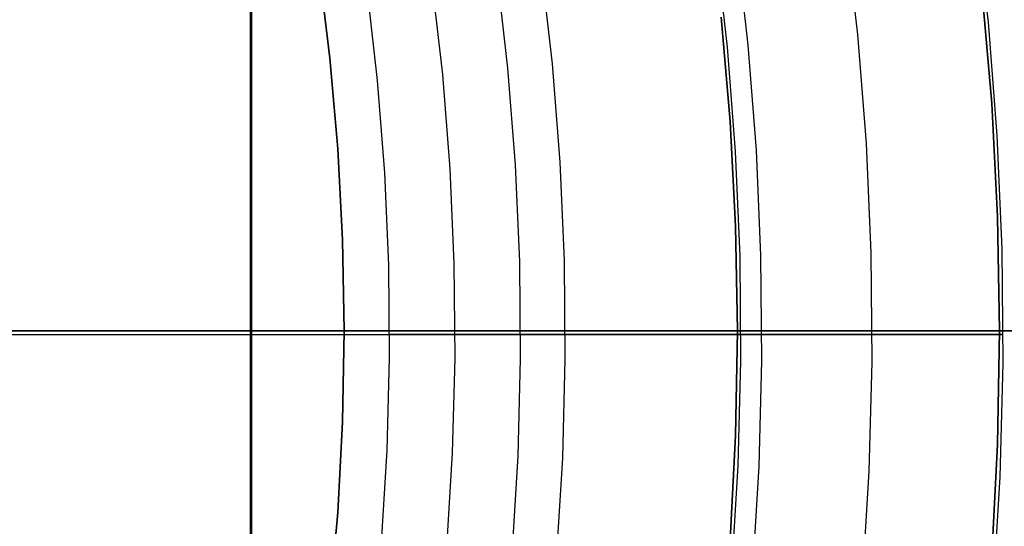
# Model space of a CAD drawing. Units: millimetres. Extents: x -104 to 566, y 4356 to 5070.
# Drawn here: x 247 to 255, y 4730 to 4734 of the extents above; entities that cross this region are included whole.
import ezdxf

# ---------------------------------------------------------------- set-up
doc = ezdxf.new("R2010")
doc.units = ezdxf.units.MM
doc.header["$MEASUREMENT"] = 0
for name, color, linetype in [('BAM', 1, 'Continuous'), ('INNER_TUBE', 7, 'Continuous'), ('SLIGHTLYTHINNER_45_', 203, 'Continuous')]:
    doc.layers.add(name, color=color, linetype=linetype)
doc.layers.add('OUTLINE', color=3, linetype='Continuous', lineweight=25)

msp = doc.modelspace()

# ---------------------------------------------------------------- linework, layer by layer
at = {"layer": 'BAM'}
for p, q in [((249.0387, 4726.59, 1118.0101), (249.0387, 4736.19, 1118.0101)), ((249.045, 4736.19, 1556.9658), (249.045, 4726.59, 1556.9658)), ((249.045, 4726.59, 1345.3409), (249.045, 4736.19, 1345.3409)), ((254.6918, 4733.1243, 1143.3198), (254.6166, 4733.9888, 1143.3198)), ((254.6918, 4733.1243, 1548.2744), (254.6166, 4733.9888, 1548.2744)), ((254.6166, 4733.9888, 1345.7971), (254.6918, 4733.1243, 1345.7971)), ((252.6274, 4733.7809, 1143.3198), (252.6966, 4732.9856, 1143.3198)), ((252.6274, 4733.7809, 1548.2744), (252.6966, 4732.9856, 1548.2744)), ((252.6966, 4732.9856, 1345.7971), (252.6274, 4733.7809, 1345.7971)), ((254.7369, 4732.2577, 1143.3198), (254.6918, 4733.1243, 1143.3198)), ((254.7369, 4732.2577, 1548.2744), (254.6918, 4733.1243, 1548.2744)), ((254.6918, 4733.1243, 1345.7971), (254.7369, 4732.2577, 1345.7971)), ((252.6966, 4732.9856, 1143.3198), (252.7381, 4732.1883, 1143.3198)), ((252.6966, 4732.9856, 1548.2744), (252.7381, 4732.1883, 1548.2744)), ((252.7381, 4732.1883, 1345.7971), (252.6966, 4732.9856, 1345.7971)), ((254.752, 4731.39, 1143.3198), (254.7369, 4732.2577, 1143.3198)), ((254.752, 4731.39, 1548.2744), (254.7369, 4732.2577, 1548.2744)), ((254.7369, 4732.2577, 1345.7971), (254.752, 4731.39, 1345.7971)), ((252.7381, 4732.1883, 1143.3198), (252.752, 4731.39, 1143.3198)), ((252.7381, 4732.1883, 1548.2744), (252.752, 4731.39, 1548.2744)), ((252.752, 4731.39, 1345.7971), (252.7381, 4732.1883, 1345.7971)), ((210.459, 4731.39, 1556.9658), (249.045, 4731.39, 1556.9658)), ((247.6365, 4731.39, 1055.7575), (241.1923, 4731.39, 1056.2314)), ((254.062, 4731.39, 1055.0757), (247.6365, 4731.39, 1055.7575)), ((249.045, 4731.39, 1345.3409), (249.0387, 4731.39, 1118.0101)), ((249.0387, 4731.39, 1118.0101), (249.0458, 4731.39, 1117.5958)), ((249.045, 4731.39, 1556.9658), (249.045, 4731.39, 1345.3409)), ((249.0458, 4731.39, 1117.5958), (249.0675, 4731.39, 1117.178)), ((249.0675, 4731.39, 1117.178), (249.084, 4731.39, 1116.968)), ((249.084, 4731.39, 1116.968), (249.1042, 4731.39, 1116.7574)), ((249.1042, 4731.39, 1116.7574), (249.1283, 4731.39, 1116.5462)), ((249.1283, 4731.39, 1116.5462), (249.1562, 4731.39, 1116.3346)), ((249.1562, 4731.39, 1116.3346), (249.188, 4731.39, 1116.1227)), ((249.188, 4731.39, 1116.1227), (249.2237, 4731.39, 1115.9106)), ((249.2237, 4731.39, 1115.9106), (249.2633, 4731.39, 1115.6984)), ((249.2633, 4731.39, 1115.6984), (249.307, 4731.39, 1115.4862)), ((249.307, 4731.39, 1115.4862), (249.3546, 4731.39, 1115.2741)), ((249.3546, 4731.39, 1115.2741), (249.4063, 4731.39, 1115.0623)), ((249.4063, 4731.39, 1115.0623), (249.4619, 4731.39, 1114.8507)), ((249.4619, 4731.39, 1114.8507), (249.5216, 4731.39, 1114.6396)), ((249.5216, 4731.39, 1114.6396), (249.5853, 4731.39, 1114.429)), ((249.5853, 4731.39, 1114.429), (249.6531, 4731.39, 1114.2191)), ((249.6531, 4731.39, 1114.2191), (249.7248, 4731.39, 1114.01)), ((249.7248, 4731.39, 1114.01), (249.8006, 4731.39, 1113.8018)), ((249.8006, 4731.39, 1113.8018), (249.8804, 4731.39, 1113.5945)), ((249.8804, 4731.39, 1113.5945), (249.9642, 4731.39, 1113.3884)), ((249.9642, 4731.39, 1113.3884), (250.0519, 4731.39, 1113.1836)), ((250.0519, 4731.39, 1113.1836), (250.1435, 4731.39, 1112.9801)), ((250.1435, 4731.39, 1112.9801), (250.2391, 4731.39, 1112.778)), ((250.2391, 4731.39, 1112.778), (250.3386, 4731.39, 1112.5775)), ((250.3386, 4731.39, 1112.5775), (250.4418, 4731.39, 1112.3787)), ((250.4418, 4731.39, 1112.3787), (250.5489, 4731.39, 1112.1817)), ((250.5489, 4731.39, 1112.1817), (250.6597, 4731.39, 1111.9866)), ((250.6597, 4731.39, 1111.9866), (250.7742, 4731.39, 1111.7935)), ((250.7742, 4731.39, 1111.7935), (250.8923, 4731.39, 1111.6025)), ((250.8923, 4731.39, 1111.6025), (251.014, 4731.39, 1111.4137)), ((251.014, 4731.39, 1111.4137), (251.1392, 4731.39, 1111.2272)), ((251.1392, 4731.39, 1111.2272), (251.2679, 4731.39, 1111.0431)), ((251.2679, 4731.39, 1111.0431), (251.3999, 4731.39, 1110.8616)), ((251.3999, 4731.39, 1110.8616), (251.5353, 4731.39, 1110.6826)), ((251.5353, 4731.39, 1110.6826), (251.6738, 4731.39, 1110.5063)), ((251.6738, 4731.39, 1110.5063), (251.8155, 4731.39, 1110.3328)), ((251.8155, 4731.39, 1110.3328), (251.9603, 4731.39, 1110.1621)), ((251.9603, 4731.39, 1110.1621), (252.108, 4731.39, 1109.9944)), ((252.108, 4731.39, 1109.9944), (252.2587, 4731.39, 1109.8297)), ((252.2587, 4731.39, 1109.8297), (252.4121, 4731.39, 1109.668)), ((252.4121, 4731.39, 1109.668), (252.5682, 4731.39, 1109.5095)), ((252.5682, 4731.39, 1109.5095), (252.727, 4731.39, 1109.3543)), ((252.727, 4731.39, 1109.3543), (252.8882, 4731.39, 1109.2023)), ((252.752, 4731.39, 1143.3198), (252.7381, 4730.5918, 1143.3198)), ((252.752, 4731.39, 1548.2744), (252.7381, 4730.5918, 1548.2744)), ((252.7381, 4730.5918, 1345.7971), (252.752, 4731.39, 1345.7971)), ((252.752, 4731.39, 1143.3198), (252.752, 4731.39, 1548.2744)), ((252.752, 4731.39, 1143.3198), (254.752, 4731.39, 1143.3198)), ((252.752, 4731.39, 1548.2744), (254.752, 4731.39, 1548.2744)), ((252.8882, 4731.39, 1109.2023), (253.0518, 4731.39, 1109.0536)), ((253.0518, 4731.39, 1109.0536), (253.2178, 4731.39, 1108.9083)), ((253.2178, 4731.39, 1108.9083), (253.386, 4731.39, 1108.7665)), ((253.386, 4731.39, 1108.7665), (253.5562, 4731.39, 1108.6281)), ((253.5562, 4731.39, 1108.6281), (253.7285, 4731.39, 1108.4933)), ((253.7285, 4731.39, 1108.4933), (253.9026, 4731.39, 1108.362)), ((253.9026, 4731.39, 1108.362), (254.0786, 4731.39, 1108.2343)), ((260.4621, 4731.39, 1054.1867), (254.062, 4731.39, 1055.0757)), ((254.0786, 4731.39, 1108.2343), (254.2562, 4731.39, 1108.1103)), ((254.2562, 4731.39, 1108.1103), (254.4354, 4731.39, 1107.9899)), ((254.4354, 4731.39, 1107.9899), (254.616, 4731.39, 1107.8731)), ((254.616, 4731.39, 1107.8731), (254.798, 4731.39, 1107.7601)), ((254.7369, 4730.5224, 1143.3198), (254.752, 4731.39, 1143.3198)), ((254.7369, 4730.5224, 1548.2744), (254.752, 4731.39, 1548.2744)), ((254.752, 4731.39, 1345.7971), (254.7369, 4730.5224, 1345.7971)), ((254.752, 4731.39, 1143.3198), (254.752, 4731.39, 1548.2744)), ((252.7381, 4730.5918, 1143.3198), (252.6966, 4729.7945, 1143.3198)), ((252.7381, 4730.5918, 1548.2744), (252.6966, 4729.7945, 1548.2744)), ((252.6966, 4729.7945, 1345.7971), (252.7381, 4730.5918, 1345.7971)), ((254.6918, 4729.6557, 1143.3198), (254.7369, 4730.5224, 1143.3198)), ((254.6918, 4729.6557, 1548.2744), (254.7369, 4730.5224, 1548.2744)), ((254.7369, 4730.5224, 1345.7971), (254.6918, 4729.6557, 1345.7971))]:
    msp.add_line(p, q, dxfattribs=at)
at = {"layer": 'INNER_TUBE'}
for p, q in [((249.5595, 4734.1582, 1141.3778), (249.6436, 4733.4691, 1141.3778)), ((249.5595, 4734.1582, 1546.8011), (249.6436, 4733.4691, 1546.8011)), ((249.6436, 4733.4691, 1344.0894), (249.5595, 4734.1582, 1344.0894)), ((249.5595, 4734.1582, 1141.3625), (249.6436, 4733.4691, 1141.3625)), ((249.5595, 4734.1582, 1663.6027), (249.6436, 4733.4691, 1663.6027)), ((249.6436, 4733.4691, 1402.4826), (249.5595, 4734.1582, 1402.4826)), ((252.6966, 4732.9856, 1141.3778), (252.6274, 4733.7809, 1141.3778)), ((252.6966, 4732.9856, 1546.8011), (252.6274, 4733.7809, 1546.8011)), ((252.6274, 4733.7809, 1344.0894), (252.6966, 4732.9856, 1344.0894)), ((252.6966, 4732.9856, 1141.3625), (252.6274, 4733.7809, 1141.3625)), ((252.6966, 4732.9856, 1663.6027), (252.6274, 4733.7809, 1663.6027)), ((252.6274, 4733.7809, 1402.4826), (252.6966, 4732.9856, 1402.4826)), ((249.6436, 4733.4691, 1141.3778), (249.7038, 4732.7775, 1141.3778)), ((249.6436, 4733.4691, 1546.8011), (249.7038, 4732.7775, 1546.8011)), ((249.7038, 4732.7775, 1344.0894), (249.6436, 4733.4691, 1344.0894)), ((249.6436, 4733.4691, 1141.3625), (249.7038, 4732.7775, 1141.3625)), ((249.6436, 4733.4691, 1663.6027), (249.7038, 4732.7775, 1663.6027)), ((249.7038, 4732.7775, 1402.4826), (249.6436, 4733.4691, 1402.4826)), ((252.7381, 4732.1883, 1141.3778), (252.6966, 4732.9856, 1141.3778)), ((252.7381, 4732.1883, 1546.8011), (252.6966, 4732.9856, 1546.8011)), ((252.6966, 4732.9856, 1344.0894), (252.7381, 4732.1883, 1344.0894)), ((252.7381, 4732.1883, 1141.3625), (252.6966, 4732.9856, 1141.3625)), ((252.7381, 4732.1883, 1663.6027), (252.6966, 4732.9856, 1663.6027)), ((252.6966, 4732.9856, 1402.4826), (252.7381, 4732.1883, 1402.4826)), ((249.7038, 4732.7775, 1141.3778), (249.74, 4732.0842, 1141.3778)), ((249.7038, 4732.7775, 1546.8011), (249.74, 4732.0842, 1546.8011)), ((249.74, 4732.0842, 1344.0894), (249.7038, 4732.7775, 1344.0894)), ((249.7038, 4732.7775, 1141.3625), (249.74, 4732.0842, 1141.3625)), ((249.7038, 4732.7775, 1663.6027), (249.74, 4732.0842, 1663.6027)), ((249.74, 4732.0842, 1402.4826), (249.7038, 4732.7775, 1402.4826)), ((252.752, 4731.39, 1141.3778), (252.7381, 4732.1883, 1141.3778)), ((252.752, 4731.39, 1546.8011), (252.7381, 4732.1883, 1546.8011)), ((252.7381, 4732.1883, 1344.0894), (252.752, 4731.39, 1344.0894)), ((252.752, 4731.39, 1141.3625), (252.7381, 4732.1883, 1141.3625)), ((252.752, 4731.39, 1663.6027), (252.7381, 4732.1883, 1663.6027)), ((252.7381, 4732.1883, 1402.4826), (252.752, 4731.39, 1402.4826)), ((249.74, 4732.0842, 1141.3778), (249.752, 4731.39, 1141.3778)), ((249.74, 4732.0842, 1546.8011), (249.752, 4731.39, 1546.8011)), ((249.752, 4731.39, 1344.0894), (249.74, 4732.0842, 1344.0894)), ((249.74, 4732.0842, 1141.3625), (249.752, 4731.39, 1141.3625)), ((249.74, 4732.0842, 1663.6027), (249.752, 4731.39, 1663.6027)), ((249.752, 4731.39, 1402.4826), (249.74, 4732.0842, 1402.4826)), ((249.752, 4731.39, 1141.3778), (249.74, 4730.6959, 1141.3778)), ((249.752, 4731.39, 1546.8011), (249.74, 4730.6959, 1546.8011)), ((249.74, 4730.6959, 1344.0894), (249.752, 4731.39, 1344.0894)), ((249.752, 4731.39, 1141.3625), (249.74, 4730.6959, 1141.3625)), ((249.752, 4731.39, 1663.6027), (249.74, 4730.6959, 1663.6027)), ((249.74, 4730.6959, 1402.4826), (249.752, 4731.39, 1402.4826)), ((249.752, 4731.39, 1141.3778), (249.752, 4731.39, 1546.8011)), ((249.752, 4731.39, 1141.3778), (252.752, 4731.39, 1141.3778)), ((249.752, 4731.39, 1546.8011), (252.752, 4731.39, 1546.8011)), ((249.752, 4731.39, 1141.3625), (249.752, 4731.39, 1663.6027)), ((249.752, 4731.39, 1141.3625), (252.752, 4731.39, 1141.3625)), ((249.752, 4731.39, 1663.6027), (252.752, 4731.39, 1663.6027)), ((252.7381, 4730.5918, 1141.3778), (252.752, 4731.39, 1141.3778)), ((252.7381, 4730.5918, 1546.8011), (252.752, 4731.39, 1546.8011)), ((252.752, 4731.39, 1344.0894), (252.7381, 4730.5918, 1344.0894)), ((252.7381, 4730.5918, 1141.3625), (252.752, 4731.39, 1141.3625)), ((252.7381, 4730.5918, 1663.6027), (252.752, 4731.39, 1663.6027)), ((252.752, 4731.39, 1402.4826), (252.7381, 4730.5918, 1402.4826)), ((252.752, 4731.39, 1141.3778), (252.752, 4731.39, 1546.8011)), ((252.752, 4731.39, 1141.3625), (252.752, 4731.39, 1663.6027)), ((249.74, 4730.6959, 1141.3778), (249.7038, 4730.0026, 1141.3778)), ((249.74, 4730.6959, 1546.8011), (249.7038, 4730.0026, 1546.8011)), ((249.7038, 4730.0026, 1344.0894), (249.74, 4730.6959, 1344.0894)), ((249.74, 4730.6959, 1141.3625), (249.7038, 4730.0026, 1141.3625)), ((249.74, 4730.6959, 1663.6027), (249.7038, 4730.0026, 1663.6027)), ((249.7038, 4730.0026, 1402.4826), (249.74, 4730.6959, 1402.4826)), ((252.6966, 4729.7945, 1141.3778), (252.7381, 4730.5918, 1141.3778)), ((252.6966, 4729.7945, 1546.8011), (252.7381, 4730.5918, 1546.8011)), ((252.7381, 4730.5918, 1344.0894), (252.6966, 4729.7945, 1344.0894)), ((252.6966, 4729.7945, 1141.3625), (252.7381, 4730.5918, 1141.3625)), ((252.6966, 4729.7945, 1663.6027), (252.7381, 4730.5918, 1663.6027)), ((252.7381, 4730.5918, 1402.4826), (252.6966, 4729.7945, 1402.4826)), ((249.7038, 4730.0026, 1141.3778), (249.6436, 4729.311, 1141.3778)), ((249.7038, 4730.0026, 1546.8011), (249.6436, 4729.311, 1546.8011)), ((249.6436, 4729.311, 1344.0894), (249.7038, 4730.0026, 1344.0894)), ((249.7038, 4730.0026, 1141.3625), (249.6436, 4729.311, 1141.3625)), ((249.7038, 4730.0026, 1663.6027), (249.6436, 4729.311, 1663.6027)), ((249.6436, 4729.311, 1402.4826), (249.7038, 4730.0026, 1402.4826))]:
    msp.add_line(p, q, dxfattribs=at)
at = {"layer": 'OUTLINE'}
for p, q in [((191.7204, 4731.39, 1658.0063), (266.7204, 4731.39, 1658.0063)), ((191.7204, 4731.39, 1661.0063), (266.7204, 4731.39, 1661.0063)), ((249.045, 4731.39, 1663.6027), (210.459, 4731.39, 1663.6027)), ((241.1919, 4731.39, 1056.2314), (247.6362, 4731.39, 1055.7575)), ((247.6362, 4731.39, 1055.7575), (254.0618, 4731.39, 1055.0757)), ((249.0458, 4731.39, 1117.5958), (249.0387, 4731.39, 1118.0101)), ((249.0387, 4731.39, 1118.0101), (249.045, 4731.39, 1345.3409)), ((249.045, 4731.39, 1345.3409), (249.045, 4731.39, 1663.6027)), ((249.0675, 4731.39, 1117.178), (249.0458, 4731.39, 1117.5958)), ((249.084, 4731.39, 1116.968), (249.0675, 4731.39, 1117.178)), ((249.1042, 4731.39, 1116.7574), (249.084, 4731.39, 1116.968)), ((249.1283, 4731.39, 1116.5462), (249.1042, 4731.39, 1116.7574)), ((249.1562, 4731.39, 1116.3346), (249.1283, 4731.39, 1116.5462)), ((249.188, 4731.39, 1116.1227), (249.1562, 4731.39, 1116.3346)), ((249.2237, 4731.39, 1115.9106), (249.188, 4731.39, 1116.1227)), ((249.2633, 4731.39, 1115.6984), (249.2237, 4731.39, 1115.9106)), ((249.307, 4731.39, 1115.4862), (249.2633, 4731.39, 1115.6984)), ((249.3546, 4731.39, 1115.2741), (249.307, 4731.39, 1115.4862)), ((249.4063, 4731.39, 1115.0623), (249.3546, 4731.39, 1115.2741)), ((249.4619, 4731.39, 1114.8507), (249.4063, 4731.39, 1115.0623)), ((249.5216, 4731.39, 1114.6396), (249.4619, 4731.39, 1114.8507)), ((249.5853, 4731.39, 1114.429), (249.5216, 4731.39, 1114.6396)), ((249.6531, 4731.39, 1114.2191), (249.5853, 4731.39, 1114.429)), ((249.7248, 4731.39, 1114.01), (249.6531, 4731.39, 1114.2191)), ((249.8006, 4731.39, 1113.8018), (249.7248, 4731.39, 1114.01)), ((249.8804, 4731.39, 1113.5945), (249.8006, 4731.39, 1113.8018)), ((249.9642, 4731.39, 1113.3884), (249.8804, 4731.39, 1113.5945)), ((250.0519, 4731.39, 1113.1836), (249.9642, 4731.39, 1113.3884)), ((250.1435, 4731.39, 1112.9801), (250.0519, 4731.39, 1113.1836)), ((250.2391, 4731.39, 1112.778), (250.1435, 4731.39, 1112.9801)), ((250.3386, 4731.39, 1112.5775), (250.2391, 4731.39, 1112.778)), ((250.4418, 4731.39, 1112.3787), (250.3386, 4731.39, 1112.5775)), ((250.5489, 4731.39, 1112.1817), (250.4418, 4731.39, 1112.3787)), ((250.6597, 4731.39, 1111.9866), (250.5489, 4731.39, 1112.1817)), ((250.7742, 4731.39, 1111.7935), (250.6597, 4731.39, 1111.9866)), ((250.8923, 4731.39, 1111.6025), (250.7742, 4731.39, 1111.7935)), ((251.014, 4731.39, 1111.4137), (250.8923, 4731.39, 1111.6025)), ((251.1392, 4731.39, 1111.2272), (251.014, 4731.39, 1111.4137)), ((251.2679, 4731.39, 1111.0431), (251.1392, 4731.39, 1111.2272)), ((251.3999, 4731.39, 1110.8616), (251.2679, 4731.39, 1111.0431)), ((251.5353, 4731.39, 1110.6826), (251.3999, 4731.39, 1110.8616)), ((251.6738, 4731.39, 1110.5063), (251.5353, 4731.39, 1110.6826)), ((251.8155, 4731.39, 1110.3328), (251.6738, 4731.39, 1110.5063)), ((251.9603, 4731.39, 1110.1621), (251.8155, 4731.39, 1110.3328)), ((252.108, 4731.39, 1109.9944), (251.9603, 4731.39, 1110.1621)), ((252.2587, 4731.39, 1109.8297), (252.108, 4731.39, 1109.9944)), ((252.4121, 4731.39, 1109.668), (252.2587, 4731.39, 1109.8297)), ((252.5682, 4731.39, 1109.5095), (252.4121, 4731.39, 1109.668)), ((252.727, 4731.39, 1109.3543), (252.5682, 4731.39, 1109.5095)), ((252.8882, 4731.39, 1109.2023), (252.727, 4731.39, 1109.3543)), ((253.0518, 4731.39, 1109.0536), (252.8882, 4731.39, 1109.2023)), ((253.2178, 4731.39, 1108.9083), (253.0518, 4731.39, 1109.0536)), ((253.386, 4731.39, 1108.7665), (253.2178, 4731.39, 1108.9083)), ((253.5562, 4731.39, 1108.6281), (253.386, 4731.39, 1108.7665)), ((253.7285, 4731.39, 1108.4933), (253.5562, 4731.39, 1108.6281)), ((253.9026, 4731.39, 1108.362), (253.7285, 4731.39, 1108.4933)), ((254.0786, 4731.39, 1108.2343), (253.9026, 4731.39, 1108.362)), ((254.0618, 4731.39, 1055.0757), (260.462, 4731.39, 1054.1867)), ((254.2562, 4731.39, 1108.1103), (254.0786, 4731.39, 1108.2343)), ((254.4354, 4731.39, 1107.9899), (254.2562, 4731.39, 1108.1103)), ((254.616, 4731.39, 1107.8731), (254.4354, 4731.39, 1107.9899)), ((254.798, 4731.39, 1107.7601), (254.616, 4731.39, 1107.8731))]:
    msp.add_line(p, q, dxfattribs=at)
at = {"layer": 'SLIGHTLYTHINNER_45_'}
for p, q in [((254.5663, 4734.606, 1141.3625), (254.664, 4733.7437, 1141.3625)), ((254.5663, 4734.606, 1141.3625), (254.664, 4733.7437, 1141.3625)), ((253.5748, 4734.4762, 1141.3625), (253.6686, 4733.6484, 1141.3625)), ((253.5748, 4734.4762, 1141.3625), (253.6686, 4733.6484, 1141.3625)), ((252.5832, 4734.3464, 1151.3625), (252.6731, 4733.5531, 1151.3625)), ((252.5832, 4734.3464, 1141.3625), (252.6731, 4733.5531, 1141.3625)), ((252.5832, 4734.3464, 1146.3625), (252.6731, 4733.5531, 1146.3625)), ((252.5832, 4734.3464, 1151.3625), (252.6731, 4733.5531, 1151.3625)), ((252.5832, 4734.3464, 1141.3625), (252.6731, 4733.5531, 1141.3625)), ((252.5832, 4734.3464, 1146.3625), (252.6731, 4733.5531, 1146.3625)), ((252.7414, 4734.3671, 1136.3625), (252.8319, 4733.5683, 1136.3625)), ((252.7414, 4734.3671, 1136.3625), (252.8319, 4733.5683, 1136.3625)), ((251.2541, 4734.1724, 1151.3625), (251.3387, 4733.4253, 1151.3625)), ((251.2541, 4734.1724, 1151.3625), (251.3387, 4733.4253, 1151.3625)), ((250.9165, 4734.1282, 1131.3625), (250.9998, 4733.3928, 1131.3625)), ((250.9165, 4734.1282, 1131.3625), (250.9998, 4733.3928, 1131.3625)), ((250.4207, 4734.0633, 1131.3625), (250.5021, 4733.3452, 1131.3625)), ((250.4207, 4734.0633, 1131.3625), (250.5021, 4733.3452, 1131.3625)), ((249.925, 4733.9984, 1151.3625), (250.0044, 4733.2975, 1151.3625)), ((249.925, 4733.9984, 1131.3625), (250.0044, 4733.2975, 1131.3625)), ((249.925, 4733.9984, 1141.3625), (250.0044, 4733.2975, 1141.3625)), ((249.925, 4733.9984, 1151.3625), (250.0044, 4733.2975, 1151.3625)), ((249.925, 4733.9984, 1131.3625), (250.0044, 4733.2975, 1131.3625)), ((249.925, 4733.9984, 1141.3625), (250.0044, 4733.2975, 1141.3625)), ((254.664, 4733.7437, 1141.3625), (254.7317, 4732.8785, 1141.3625)), ((254.664, 4733.7437, 1141.3625), (254.7317, 4732.8785, 1141.3625)), ((253.6686, 4733.6484, 1141.3625), (253.7336, 4732.8178, 1141.3625)), ((253.6686, 4733.6484, 1141.3625), (253.7336, 4732.8178, 1141.3625)), ((252.8319, 4733.5683, 1136.3625), (252.8946, 4732.7668, 1136.3625)), ((252.8319, 4733.5683, 1136.3625), (252.8946, 4732.7668, 1136.3625)), ((252.6731, 4733.5531, 1151.3625), (252.7354, 4732.7571, 1151.3625)), ((252.6731, 4733.5531, 1141.3625), (252.7354, 4732.7571, 1141.3625)), ((252.6731, 4733.5531, 1146.3625), (252.7354, 4732.7571, 1146.3625)), ((252.6731, 4733.5531, 1151.3625), (252.7354, 4732.7571, 1151.3625)), ((252.6731, 4733.5531, 1141.3625), (252.7354, 4732.7571, 1141.3625)), ((252.6731, 4733.5531, 1146.3625), (252.7354, 4732.7571, 1146.3625)), ((251.3387, 4733.4253, 1151.3625), (251.3974, 4732.6757, 1151.3625)), ((251.3387, 4733.4253, 1151.3625), (251.3974, 4732.6757, 1151.3625)), ((250.5021, 4733.3452, 1131.3625), (250.5585, 4732.6247, 1131.3625)), ((250.5021, 4733.3452, 1131.3625), (250.5585, 4732.6247, 1131.3625)), ((250.9998, 4733.3928, 1131.3625), (251.0575, 4732.6551, 1131.3625)), ((250.9998, 4733.3928, 1131.3625), (251.0575, 4732.6551, 1131.3625)), ((250.0044, 4733.2975, 1151.3625), (250.0594, 4732.5944, 1151.3625)), ((250.0044, 4733.2975, 1131.3625), (250.0594, 4732.5944, 1131.3625)), ((250.0044, 4733.2975, 1141.3625), (250.0594, 4732.5944, 1141.3625)), ((250.0044, 4733.2975, 1151.3625), (250.0594, 4732.5944, 1151.3625)), ((250.0044, 4733.2975, 1131.3625), (250.0594, 4732.5944, 1131.3625)), ((250.0044, 4733.2975, 1141.3625), (250.0594, 4732.5944, 1141.3625)), ((253.7336, 4732.8178, 1141.3625), (253.7697, 4731.9855, 1141.3625)), ((253.7336, 4732.8178, 1141.3625), (253.7697, 4731.9855, 1141.3625)), ((254.7317, 4732.8785, 1141.3625), (254.7694, 4732.0116, 1141.3625)), ((254.7317, 4732.8785, 1141.3625), (254.7694, 4732.0116, 1141.3625)), ((252.7354, 4732.7571, 1151.3625), (252.77, 4731.9595, 1151.3625)), ((252.7354, 4732.7571, 1141.3625), (252.77, 4731.9595, 1141.3625)), ((252.7354, 4732.7571, 1146.3625), (252.77, 4731.9595, 1146.3625)), ((252.7354, 4732.7571, 1151.3625), (252.77, 4731.9595, 1151.3625)), ((252.7354, 4732.7571, 1141.3625), (252.77, 4731.9595, 1141.3625)), ((252.7354, 4732.7571, 1146.3625), (252.77, 4731.9595, 1146.3625)), ((252.8946, 4732.7668, 1136.3625), (252.9295, 4731.9637, 1136.3625)), ((252.8946, 4732.7668, 1136.3625), (252.9295, 4731.9637, 1136.3625)), ((251.3974, 4732.6757, 1151.3625), (251.43, 4731.9246, 1151.3625)), ((251.3974, 4732.6757, 1151.3625), (251.43, 4731.9246, 1151.3625)), ((250.0594, 4732.5944, 1151.3625), (250.09, 4731.8897, 1151.3625)), ((250.0594, 4732.5944, 1131.3625), (250.09, 4731.8897, 1131.3625)), ((250.0594, 4732.5944, 1141.3625), (250.09, 4731.8897, 1141.3625)), ((250.0594, 4732.5944, 1151.3625), (250.09, 4731.8897, 1151.3625)), ((250.0594, 4732.5944, 1131.3625), (250.09, 4731.8897, 1131.3625)), ((250.0594, 4732.5944, 1141.3625), (250.09, 4731.8897, 1141.3625)), ((250.5585, 4732.6247, 1131.3625), (250.5898, 4731.9027, 1131.3625)), ((250.5585, 4732.6247, 1131.3625), (250.5898, 4731.9027, 1131.3625)), ((251.0575, 4732.6551, 1131.3625), (251.0896, 4731.9157, 1131.3625)), ((251.0575, 4732.6551, 1131.3625), (251.0896, 4731.9157, 1131.3625)), ((253.7697, 4731.9855, 1141.3625), (253.7769, 4731.1525, 1141.3625)), ((253.7697, 4731.9855, 1141.3625), (253.7769, 4731.1525, 1141.3625)), ((254.7694, 4732.0116, 1141.3625), (254.7769, 4731.1438, 1141.3625)), ((254.7694, 4732.0116, 1141.3625), (254.7769, 4731.1438, 1141.3625)), ((251.0896, 4731.9157, 1131.3625), (251.0961, 4731.1757, 1131.3625)), ((251.0896, 4731.9157, 1131.3625), (251.0961, 4731.1757, 1131.3625)), ((251.43, 4731.9246, 1151.3625), (251.4365, 4731.1728, 1151.3625)), ((251.43, 4731.9246, 1151.3625), (251.4365, 4731.1728, 1151.3625)), ((252.77, 4731.9595, 1151.3625), (252.777, 4731.1612, 1151.3625)), ((252.77, 4731.9595, 1141.3625), (252.777, 4731.1612, 1141.3625)), ((252.77, 4731.9595, 1146.3625), (252.777, 4731.1612, 1146.3625)), ((252.77, 4731.9595, 1151.3625), (252.777, 4731.1612, 1151.3625)), ((252.77, 4731.9595, 1141.3625), (252.777, 4731.1612, 1141.3625)), ((252.77, 4731.9595, 1146.3625), (252.777, 4731.1612, 1146.3625)), ((252.9295, 4731.9637, 1136.3625), (252.9365, 4731.1598, 1136.3625)), ((252.9295, 4731.9637, 1136.3625), (252.9365, 4731.1598, 1136.3625)), ((250.09, 4731.8897, 1151.3625), (250.0961, 4731.1844, 1151.3625)), ((250.09, 4731.8897, 1131.3625), (250.0961, 4731.1844, 1131.3625)), ((250.09, 4731.8897, 1141.3625), (250.0961, 4731.1844, 1141.3625)), ((250.09, 4731.8897, 1151.3625), (250.0961, 4731.1844, 1151.3625)), ((250.09, 4731.8897, 1131.3625), (250.0961, 4731.1844, 1131.3625)), ((250.09, 4731.8897, 1141.3625), (250.0961, 4731.1844, 1141.3625)), ((250.5898, 4731.9027, 1131.3625), (250.5961, 4731.1801, 1131.3625)), ((250.5898, 4731.9027, 1131.3625), (250.5961, 4731.1801, 1131.3625)), ((204.7778, 4731.3608, 1141.3625), (254.7778, 4731.3608, 1141.3625)), ((204.7778, 4731.3608, 1141.3625), (254.7778, 4731.3608, 1141.3625)), ((252.7778, 4731.3608, 1151.3625), (250.0969, 4731.3608, 1151.3625)), ((250.0969, 4731.3608, 1151.3625), (250.0969, 4731.3608, 1131.3625)), ((250.0969, 4731.3608, 1131.3625), (251.0969, 4731.3608, 1131.3625)), ((252.7778, 4731.3608, 1151.3625), (250.0969, 4731.3608, 1151.3625)), ((250.0969, 4731.3608, 1151.3625), (250.0969, 4731.3608, 1131.3625)), ((250.0969, 4731.3608, 1131.3625), (251.0969, 4731.3608, 1131.3625)), ((251.0969, 4731.3608, 1131.3625), (254.7778, 4731.3608, 1141.3625)), ((251.0969, 4731.3608, 1131.3625), (254.7778, 4731.3608, 1141.3625)), ((252.7778, 4731.3608, 1141.3625), (252.7778, 4731.3608, 1151.3625)), ((254.7778, 4731.3608, 1141.3625), (252.7778, 4731.3608, 1141.3625)), ((254.7262, 4731.3608, 1141.3625), (252.7778, 4731.3608, 1141.3625)), ((252.7778, 4731.3608, 1141.3625), (252.7778, 4731.3608, 1151.3625)), ((254.7778, 4731.3608, 1141.3625), (252.7778, 4731.3608, 1141.3625)), ((254.7262, 4731.3608, 1141.3625), (252.7778, 4731.3608, 1141.3625)), ((254.7262, 4731.3608, 1141.3625), (254.7262, 4731.3608, 1131.3625)), ((254.7262, 4731.3608, 1141.3625), (254.7262, 4731.3608, 1131.3625)), ((250.0961, 4731.1844, 1151.3625), (250.0777, 4730.4793, 1151.3625)), ((250.0961, 4731.1844, 1131.3625), (250.0777, 4730.4793, 1131.3625)), ((250.0961, 4731.1844, 1141.3625), (250.0777, 4730.4793, 1141.3625)), ((250.0961, 4731.1844, 1151.3625), (250.0777, 4730.4793, 1151.3625)), ((250.0961, 4731.1844, 1131.3625), (250.0777, 4730.4793, 1131.3625)), ((250.0961, 4731.1844, 1141.3625), (250.0777, 4730.4793, 1141.3625)), ((250.5961, 4731.1801, 1131.3625), (250.5773, 4730.4577, 1131.3625)), ((250.5961, 4731.1801, 1131.3625), (250.5773, 4730.4577, 1131.3625)), ((251.0961, 4731.1757, 1131.3625), (251.0768, 4730.436, 1131.3625)), ((251.0961, 4731.1757, 1131.3625), (251.0768, 4730.436, 1131.3625)), ((251.4365, 4731.1728, 1151.3625), (251.417, 4730.4212, 1151.3625)), ((251.4365, 4731.1728, 1151.3625), (251.417, 4730.4212, 1151.3625)), ((252.777, 4731.1612, 1151.3625), (252.7562, 4730.363, 1151.3625)), ((252.777, 4731.1612, 1141.3625), (252.7562, 4730.363, 1141.3625)), ((252.777, 4731.1612, 1146.3625), (252.7562, 4730.363, 1146.3625)), ((252.777, 4731.1612, 1151.3625), (252.7562, 4730.363, 1151.3625)), ((252.777, 4731.1612, 1141.3625), (252.7562, 4730.363, 1141.3625)), ((252.777, 4731.1612, 1146.3625), (252.7562, 4730.363, 1146.3625)), ((252.9365, 4731.1598, 1136.3625), (252.9156, 4730.3561, 1136.3625)), ((252.9365, 4731.1598, 1136.3625), (252.9156, 4730.3561, 1136.3625)), ((253.7769, 4731.1525, 1141.3625), (253.7552, 4730.3197, 1141.3625)), ((253.7769, 4731.1525, 1141.3625), (253.7552, 4730.3197, 1141.3625)), ((254.7769, 4731.1438, 1141.3625), (254.7543, 4730.2763, 1141.3625)), ((254.7769, 4731.1438, 1141.3625), (254.7543, 4730.2763, 1141.3625)), ((250.0777, 4730.4793, 1151.3625), (250.0349, 4729.7753, 1151.3625)), ((250.0777, 4730.4793, 1131.3625), (250.0349, 4729.7753, 1131.3625)), ((250.0777, 4730.4793, 1141.3625), (250.0349, 4729.7753, 1141.3625)), ((250.0777, 4730.4793, 1151.3625), (250.0349, 4729.7753, 1151.3625)), ((250.0777, 4730.4793, 1131.3625), (250.0349, 4729.7753, 1131.3625)), ((250.0777, 4730.4793, 1141.3625), (250.0349, 4729.7753, 1141.3625)), ((250.5773, 4730.4577, 1131.3625), (250.5334, 4729.7363, 1131.3625)), ((250.5773, 4730.4577, 1131.3625), (250.5334, 4729.7363, 1131.3625)), ((251.0768, 4730.436, 1131.3625), (251.0319, 4729.6973, 1131.3625)), ((251.0768, 4730.436, 1131.3625), (251.0319, 4729.6973, 1131.3625)), ((251.417, 4730.4212, 1151.3625), (251.3713, 4729.6707, 1151.3625)), ((251.417, 4730.4212, 1151.3625), (251.3713, 4729.6707, 1151.3625)), ((252.7562, 4730.363, 1151.3625), (252.7077, 4729.5661, 1151.3625)), ((252.7562, 4730.363, 1141.3625), (252.7077, 4729.5661, 1141.3625)), ((252.7562, 4730.363, 1146.3625), (252.7077, 4729.5661, 1146.3625)), ((252.7562, 4730.363, 1151.3625), (252.7077, 4729.5661, 1151.3625)), ((252.7562, 4730.363, 1141.3625), (252.7077, 4729.5661, 1141.3625)), ((252.7562, 4730.363, 1146.3625), (252.7077, 4729.5661, 1146.3625)), ((252.9156, 4730.3561, 1136.3625), (252.8667, 4729.5537, 1136.3625)), ((252.9156, 4730.3561, 1136.3625), (252.8667, 4729.5537, 1136.3625)), ((253.7552, 4730.3197, 1141.3625), (253.7047, 4729.4881, 1141.3625)), ((253.7552, 4730.3197, 1141.3625), (253.7047, 4729.4881, 1141.3625)), ((254.7543, 4730.2763, 1141.3625), (254.7016, 4729.4101, 1141.3625)), ((254.7543, 4730.2763, 1141.3625), (254.7016, 4729.4101, 1141.3625))]:
    msp.add_line(p, q, dxfattribs=at)

doc.saveas('drawing.dxf')
